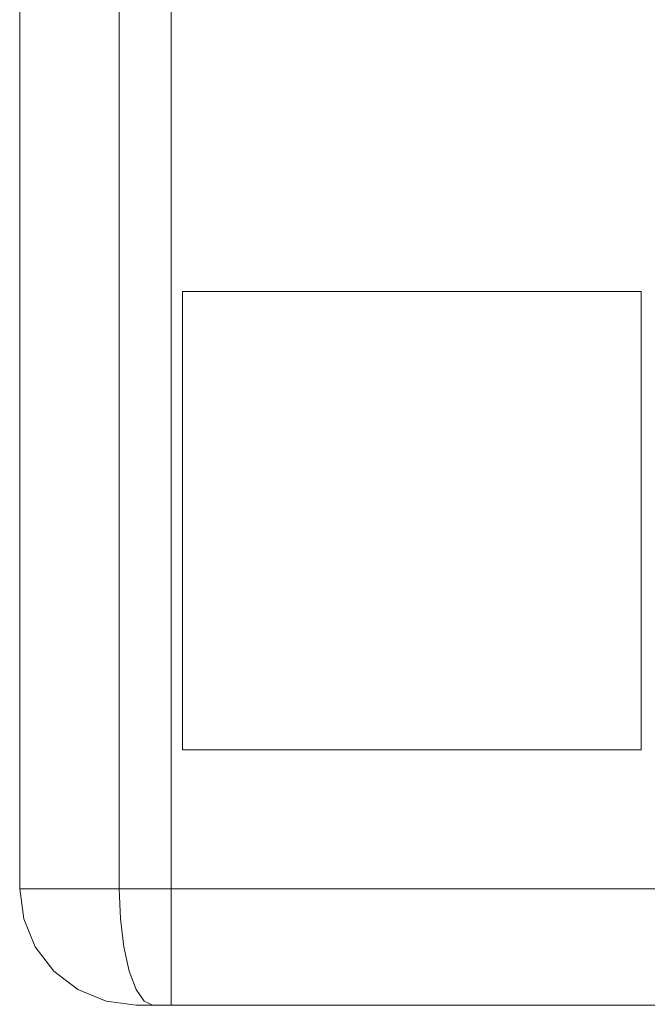
# Model space of a CAD drawing. Units: inches. Extents: x -1 to 156, y -6 to 113.
# Drawn here: x 77 to 82, y 52 to 60 of the extents above; entities that cross this region are included whole.
import ezdxf

# ---------------------------------------------------------------- set-up
doc = ezdxf.new("R2010")
doc.units = ezdxf.units.IN
doc.header["$MEASUREMENT"] = 0
doc.layers.add('SEAT-FABRIC', color=5, linetype='Continuous')
doc.layers.add('SEAT-GLIDE', color=5, linetype='Continuous')

# ---------------------------------------------------------------- blocks, each defined once
blk = doc.blocks.new('3MAGS930204_0T')
at = {"layer": 'SEAT-FABRIC', "lineweight": 9}
for points, invisible_edges in [([(0.5, -0.134, 24.8976), (0.5, -0.134, 24.8976), (0.6089, -0.0999, 25.1094), (0.7412, -0.0341, 24.8976)], 6), ([(0.5, -0.134, 24.8976), (0.7412, -0.0341, 24.8976), (0.7412, -0.0341, 1.7057), (0.5, -0.134, 1.7057)], 10), ([(0.5, -0.134, 1.7057), (0.5, -0.134, 1.7057), (0.7412, -0.0341, 1.7057), (0.6173, -0.0947, 1.4932)], 13), ([(0.6089, -0.0999, 25.1094), (0.6089, -0.0999, 25.1094), (0.7911, -0.0783, 25.257), (0.7412, -0.0341, 24.8976)], 15), ([(0.6173, -0.1719, 25.3516), (0.6173, -0.1719, 25.3516), (0.7911, -0.0783, 25.257), (0.6089, -0.0999, 25.1094)], 15), ([(0.7916, -0.073, 1.3481), (0.7916, -0.073, 1.3481), (0.6173, -0.0947, 1.4932), (0.7412, -0.0341, 1.7057)], 15), ([(0.6173, -0.1693, 1.2374), (0.6173, -0.1693, 1.2374), (0.6173, -0.0947, 1.4932), (0.7916, -0.073, 1.3481)], 15), ([(0.7932, -0.1745, 1.0996), (0.7932, -0.1745, 1.0996), (0.6173, -0.1693, 1.2374), (0.7916, -0.073, 1.3481)], 15), ([(0.6173, -0.1719, 25.3516), (0.6173, -0.1719, 25.3516), (0.8092, -0.1746, 25.4847), (0.7911, -0.0783, 25.257)], 15), ([(0.7412, -0.0341, 24.8976), (0.7412, -0.0341, 24.8976), (0.7911, -0.0783, 25.257), (1, 0, 24.8976)], 6), ([(0.7412, -0.0341, 24.8976), (1, 0, 24.8976), (1, 0, 1.7057), (0.7412, -0.0341, 1.7057)], 8), ([(0.7916, -0.073, 1.3481), (0.7916, -0.073, 1.3481), (0.7412, -0.0341, 1.7057), (1, 0, 1.7057)], 11), ([(1, 0, 24.8976), (1, 0, 24.8976), (0.7911, -0.0783, 25.257), (1, -0.1185, 25.2556)], 6), ([(0.7911, -0.0783, 25.257), (0.7911, -0.0783, 25.257), (0.8092, -0.1746, 25.4847), (1, -0.1185, 25.2556)], 15), ([(1, 0, 1.7057), (1, 0, 1.7057), (1, -0.0829, 1.3965), (0.7916, -0.073, 1.3481)], 13), ([(1, -0.1742, 1.0557), (1, -0.1742, 1.0557), (0.7932, -0.1745, 1.0996), (0.7916, -0.073, 1.3481)], 15), ([(1, -0.0829, 1.3965), (1, -0.0829, 1.3965), (1, -0.1742, 1.0557), (0.7916, -0.073, 1.3481)], 13), ([(1, -0.1185, 25.2556), (29.6251, -0.1185, 25.2556), (29.6251, 0, 24.8976), (1, 0, 24.8976)], 1), ([(29.6251, 0, 1.7057), (29.6251, 0, 1.7057), (29.6251, -0.0641, 1.4666), (1, 0, 1.7057)], 4), ([(1, -0.0871, 1.3807), (1, -0.0871, 1.3807), (1, 0, 1.7057), (29.6251, -0.0641, 1.4666)], 13), ([(1, -0.0871, 1.3807), (1, -0.0871, 1.3807), (29.6251, -0.0641, 1.4666), (29.6251, -0.1742, 1.0557)], 11), ([(0.3912, -0.2426, 25.1623), (0.3912, -0.2426, 25.1623), (0.5, -0.134, 24.8976), (0.2929, -0.2929, 24.8976)], 11), ([(0.5, -0.134, 1.7057), (0.2929, -0.2929, 1.7057), (0.2929, -0.2929, 24.8976), (0.5, -0.134, 24.8976)], 10), ([(0.2929, -0.2929, 1.7057), (0.2929, -0.2929, 1.7057), (0.5, -0.134, 1.7057), (0.3912, -0.2439, 1.4227)], 13), ([(0.3912, -0.2439, 1.4227), (0.3912, -0.2439, 1.4227), (0.6173, -0.0947, 1.4932), (0.6173, -0.1693, 1.2374)], 15), ([(0.5, -0.134, 1.7057), (0.5, -0.134, 1.7057), (0.6173, -0.0947, 1.4932), (0.3912, -0.2439, 1.4227)], 15), ([(0.3912, -0.2426, 25.1623), (0.3912, -0.2426, 25.1623), (0.6089, -0.0999, 25.1094), (0.5, -0.134, 24.8976)], 15), ([(0.6173, -0.1719, 25.3516), (0.6173, -0.1719, 25.3516), (0.6089, -0.0999, 25.1094), (0.3912, -0.2426, 25.1623)], 15), ([(0.8092, -0.1746, 25.4847), (0.8092, -0.1746, 25.4847), (1, -0.237, 25.6136), (1, -0.1185, 25.2556)], 11), ([(1, -0.1742, 1.0557), (1, -0.1742, 1.0557), (1, -0.0871, 1.3807), (29.6251, -0.1742, 1.0557)], 13), ([(1, -0.237, 25.6136), (29.6251, -0.237, 25.6136), (29.6251, -0.1185, 25.2556), (1, -0.1185, 25.2556)], 5), ([(0.1706, -0.5119, 25.2172), (0.1706, -0.5119, 25.2172), (0.4008, -0.35, 25.4255), (0.3912, -0.2426, 25.1623)], 15), ([(0.3912, -0.2426, 25.1623), (0.3912, -0.2426, 25.1623), (0.2066, -0.4126, 25.0821), (0.1706, -0.5119, 25.2172)], 15), ([(0.4043, -0.3632, 1.1232), (0.4043, -0.3632, 1.1232), (0.1963, -0.4909, 1.3231), (0.3912, -0.2439, 1.4227)], 15), ([(0.3912, -0.2439, 1.4227), (0.3912, -0.2439, 1.4227), (0.1963, -0.4909, 1.3231), (0.2066, -0.415, 1.4994)], 15), ([(0.2929, -0.2929, 24.8976), (0.2929, -0.2929, 24.8976), (0.2066, -0.4126, 25.0821), (0.3912, -0.2426, 25.1623)], 15), ([(0.2066, -0.415, 1.4994), (0.2066, -0.415, 1.4994), (0.2929, -0.2929, 1.7057), (0.3912, -0.2439, 1.4227)], 15), ([(0.3912, -0.2439, 1.4227), (0.3912, -0.2439, 1.4227), (0.6173, -0.1693, 1.2374), (0.4043, -0.3632, 1.1232)], 15), ([(0.6173, -0.1719, 25.3516), (0.6173, -0.1719, 25.3516), (0.3912, -0.2426, 25.1623), (0.4008, -0.35, 25.4255)], 15), ([(0.6173, -0.1719, 25.3516), (0.6173, -0.1719, 25.3516), (0.4008, -0.35, 25.4255), (0.626, -0.2916, 25.5653)], 15), ([(0.4043, -0.3632, 1.1232), (0.4043, -0.3632, 1.1232), (0.6173, -0.1693, 1.2374), (0.6181, -0.3328, 0.9553)], 15), ([(0.7932, -0.1745, 1.0996), (0.7932, -0.1745, 1.0996), (0.6181, -0.3328, 0.9553), (0.6173, -0.1693, 1.2374)], 15), ([(0.6173, -0.1719, 25.3516), (0.6173, -0.1719, 25.3516), (0.626, -0.2916, 25.5653), (0.8092, -0.1746, 25.4847)], 15), ([(0.6181, -0.3328, 0.9553), (0.6181, -0.3328, 0.9553), (0.7932, -0.1745, 1.0996), (0.8124, -0.3194, 0.8795)], 15), ([(0.8092, -0.1746, 25.4847), (0.8092, -0.1746, 25.4847), (0.626, -0.2916, 25.5653), (0.8051, -0.3328, 25.6991)], 15), ([(0.7932, -0.1745, 1.0996), (0.7932, -0.1745, 1.0996), (1, -0.1742, 1.0557), (0.8124, -0.3194, 0.8795)], 15), ([(1, -0.237, 25.6136), (1, -0.237, 25.6136), (0.8092, -0.1746, 25.4847), (0.8051, -0.3328, 25.6991)], 15), ([(1, -0.237, 25.6136), (1, -0.237, 25.6136), (0.8051, -0.3328, 25.6991), (1, -0.5458, 25.8302)], 6), ([(1, -0.4121, 0.8178), (1, -0.4121, 0.8178), (0.8124, -0.3194, 0.8795), (1, -0.1742, 1.0557)], 6), ([(1, -0.1742, 1.0557), (29.6251, -0.1742, 1.0557), (29.6251, -0.4121, 0.8178), (1, -0.4121, 0.8178)], 5), ([(1, -0.237, 25.6136), (1, -0.5458, 25.8302), (29.6251, -0.5458, 25.8302), (29.6251, -0.237, 25.6136)], 10), ([(0.134, -0.5, 24.8976), (0.134, -0.5, 24.8976), (0.2066, -0.4126, 25.0821), (0.2929, -0.2929, 24.8976)], 6), ([(0.2929, -0.2929, 1.7057), (0.134, -0.5, 1.7057), (0.134, -0.5, 24.8976), (0.2929, -0.2929, 24.8976)], 10), ([(0.2066, -0.415, 1.4994), (0.2066, -0.415, 1.4994), (0.134, -0.5, 1.7057), (0.2929, -0.2929, 1.7057)], 11), ([(0.4958, -0.5811, 0.7908), (0.4958, -0.5811, 0.7908), (0.3543, -0.5734, 0.929), (0.6181, -0.3328, 0.9553)], 15), ([(0.4043, -0.3632, 1.1232), (0.4043, -0.3632, 1.1232), (0.6181, -0.3328, 0.9553), (0.3543, -0.5734, 0.929)], 15), ([(0.4008, -0.35, 25.4255), (0.4008, -0.35, 25.4255), (0.4329, -0.4816, 25.6268), (0.626, -0.2916, 25.5653)], 15), ([(0.4329, -0.4816, 25.6268), (0.4329, -0.4816, 25.6268), (0.6173, -0.4598, 25.7433), (0.626, -0.2916, 25.5653)], 15), ([(0.6707, -0.5471, 0.7151), (0.6707, -0.5471, 0.7151), (0.4958, -0.5811, 0.7908), (0.6181, -0.3328, 0.9553)], 15), ([(0.6173, -0.4598, 25.7433), (0.6173, -0.4598, 25.7433), (0.8051, -0.3328, 25.6991), (0.626, -0.2916, 25.5653)], 15), ([(0.6173, -0.4598, 25.7433), (0.6173, -0.4598, 25.7433), (0.788, -0.5331, 25.8678), (0.8051, -0.3328, 25.6991)], 15), ([(0.6181, -0.3328, 0.9553), (0.6181, -0.3328, 0.9553), (0.8124, -0.3194, 0.8795), (0.6707, -0.5471, 0.7151)], 15), ([(1, -0.4121, 0.8178), (1, -0.4121, 0.8178), (0.6707, -0.5471, 0.7151), (0.8124, -0.3194, 0.8795)], 15), ([(0.8051, -0.3328, 25.6991), (0.8051, -0.3328, 25.6991), (0.788, -0.5331, 25.8678), (1, -0.5458, 25.8302)], 15), ([(0.0761, -0.6546, 25.1028), (0.0761, -0.6546, 25.1028), (0.2066, -0.4126, 25.0821), (0.0753, -0.6265, 24.9883)], 15), ([(0.134, -0.5, 24.8976), (0.134, -0.5, 24.8976), (0.0753, -0.6265, 24.9883), (0.2066, -0.4126, 25.0821)], 15), ([(0.0761, -0.6546, 25.1028), (0.0761, -0.6546, 25.1028), (0.1706, -0.5119, 25.2172), (0.2066, -0.4126, 25.0821)], 15), ([(0.1077, -0.5624, 1.5618), (0.1077, -0.5624, 1.5618), (0.134, -0.5, 1.7057), (0.2066, -0.415, 1.4994)], 15), ([(0.1077, -0.5624, 1.5618), (0.1077, -0.5624, 1.5618), (0.2066, -0.415, 1.4994), (0.1963, -0.4909, 1.3231)], 15), ([(0.4008, -0.35, 25.4255), (0.4008, -0.35, 25.4255), (0.1706, -0.5119, 25.2172), (0.2066, -0.551, 25.3802)], 15), ([(0.2066, -0.579, 1.1525), (0.2066, -0.579, 1.1525), (0.1963, -0.4909, 1.3231), (0.4043, -0.3632, 1.1232)], 15), ([(0.2066, -0.551, 25.3802), (0.2066, -0.551, 25.3802), (0.272, -0.6113, 25.5592), (0.4008, -0.35, 25.4255)], 15), ([(0.2066, -0.579, 1.1525), (0.2066, -0.579, 1.1525), (0.4043, -0.3632, 1.1232), (0.3543, -0.5734, 0.929)], 15), ([(0.4329, -0.4816, 25.6268), (0.4329, -0.4816, 25.6268), (0.4008, -0.35, 25.4255), (0.272, -0.6113, 25.5592)], 15), ([(1, -0.4121, 0.8178), (1, -0.4121, 0.8178), (1, -0.65, 0.5799), (0.6707, -0.5471, 0.7151)], 13), ([(29.6251, -0.65, 0.5799), (1, -0.65, 0.5799), (1, -0.4121, 0.8178), (29.6251, -0.4121, 0.8178)], 5), ([(0.0753, -0.6265, 24.9883), (0.0753, -0.6265, 24.9883), (0.134, -0.5, 24.8976), (0.0341, -0.7412, 24.8976)], 11), ([(0.0341, -0.7412, 24.8976), (0.134, -0.5, 24.8976), (0.134, -0.5, 1.7057), (0.0341, -0.7412, 1.7057)], 10), ([(0.134, -0.5, 1.7057), (0.134, -0.5, 1.7057), (0.1077, -0.5624, 1.5618), (0.0341, -0.7412, 1.7057)], 6), ([(0.1963, -0.4909, 1.3231), (0.1963, -0.4909, 1.3231), (0.1054, -0.6694, 1.3056), (0.0761, -0.6627, 1.4611)], 15), ([(0.0761, -0.6627, 1.4611), (0.0761, -0.6627, 1.4611), (0.1077, -0.5624, 1.5618), (0.1963, -0.4909, 1.3231)], 15), ([(0.2066, -0.579, 1.1525), (0.2066, -0.579, 1.1525), (0.1054, -0.6694, 1.3056), (0.1963, -0.4909, 1.3231)], 15), ([(0.272, -0.6113, 25.5592), (0.272, -0.6113, 25.5592), (0.3912, -0.6675, 25.7362), (0.4329, -0.4816, 25.6268)], 15), ([(0.3912, -0.6675, 25.7362), (0.3912, -0.6675, 25.7362), (0.6173, -0.6756, 25.8916), (0.6173, -0.4598, 25.7433)], 15), ([(0.3912, -0.6675, 25.7362), (0.3912, -0.6675, 25.7362), (0.6173, -0.4598, 25.7433), (0.4329, -0.4816, 25.6268)], 15), ([(0.6173, -0.4598, 25.7433), (0.6173, -0.4598, 25.7433), (0.6173, -0.6756, 25.8916), (0.788, -0.5331, 25.8678)], 15), ([(0.0341, -0.7412, 1.7057), (0.0341, -0.7412, 1.7057), (0.1077, -0.5624, 1.5618), (0.0387, -0.7361, 1.5911)], 15), ([(0.0387, -0.7361, 1.5911), (0.0387, -0.7361, 1.5911), (0.1077, -0.5624, 1.5618), (0.0761, -0.6627, 1.4611)], 15), ([(0.055, -0.7771, 25.212), (0.055, -0.7771, 25.212), (0.1706, -0.5119, 25.2172), (0.0761, -0.6546, 25.1028)], 15), ([(0.2066, -0.551, 25.3802), (0.2066, -0.551, 25.3802), (0.1706, -0.5119, 25.2172), (0.055, -0.7771, 25.212)], 15), ([(0.055, -0.7771, 25.212), (0.055, -0.7771, 25.212), (0.1527, -0.6976, 25.4287), (0.2066, -0.551, 25.3802)], 15), ([(0.1054, -0.6694, 1.3056), (0.1054, -0.6694, 1.3056), (0.2066, -0.579, 1.1525), (0.0977, -0.8086, 1.1644)], 15), ([(0.206, -0.8052, 0.9446), (0.206, -0.8052, 0.9446), (0.0977, -0.8086, 1.1644), (0.2066, -0.579, 1.1525)], 15), ([(0.2066, -0.551, 25.3802), (0.2066, -0.551, 25.3802), (0.1527, -0.6976, 25.4287), (0.272, -0.6113, 25.5592)], 15), ([(0.3543, -0.5734, 0.929), (0.3543, -0.5734, 0.929), (0.3912, -0.7891, 0.7391), (0.206, -0.8052, 0.9446)], 15), ([(0.3543, -0.5734, 0.929), (0.3543, -0.5734, 0.929), (0.206, -0.8052, 0.9446), (0.2066, -0.579, 1.1525)], 15), ([(0.3543, -0.5734, 0.929), (0.3543, -0.5734, 0.929), (0.4958, -0.5811, 0.7908), (0.3912, -0.7891, 0.7391)], 15), ([(0.4958, -0.5811, 0.7908), (0.4958, -0.5811, 0.7908), (0.5618, -0.7386, 0.6465), (0.3912, -0.7891, 0.7391)], 15), ([(0.6707, -0.5471, 0.7151), (0.6707, -0.5471, 0.7151), (0.5618, -0.7386, 0.6465), (0.4958, -0.5811, 0.7908)], 15), ([(0.5618, -0.7386, 0.6465), (0.5618, -0.7386, 0.6465), (0.6707, -0.5471, 0.7151), (0.8146, -0.8091, 0.5207)], 15), ([(0.6173, -0.6756, 25.8916), (0.6173, -0.6756, 25.8916), (0.7412, -0.8643, 26.0141), (0.788, -0.5331, 25.8678)], 15), ([(1, -0.65, 0.5799), (1, -0.65, 0.5799), (0.8146, -0.8091, 0.5207), (0.6707, -0.5471, 0.7151)], 15), ([(1, -0.8545, 26.0468), (1, -0.8545, 26.0468), (0.788, -0.5331, 25.8678), (0.7412, -0.8643, 26.0141)], 6), ([(1, -0.8545, 26.0468), (1, -0.8545, 26.0468), (1, -0.5458, 25.8302), (0.788, -0.5331, 25.8678)], 13), ([(1, -0.5458, 25.8302), (1, -0.8545, 26.0468), (29.6251, -0.8545, 26.0468), (29.6251, -0.5458, 25.8302)], 8), ([(0.0761, -0.6627, 1.4611), (0.0761, -0.6627, 1.4611), (0.0353, -0.8487, 1.3684), (0.0156, -0.8571, 1.5321)], 15), ([(0.0761, -0.6627, 1.4611), (0.0761, -0.6627, 1.4611), (0.0156, -0.8571, 1.5321), (0.0387, -0.7361, 1.5911)], 15), ([(0.0169, -0.8572, 25.0681), (0.0169, -0.8572, 25.0681), (0.0761, -0.6546, 25.1028), (0.0212, -0.8069, 24.9947)], 15), ([(0.0761, -0.6546, 25.1028), (0.0761, -0.6546, 25.1028), (0.0169, -0.8572, 25.0681), (0.055, -0.7771, 25.212)], 15), ([(0.0212, -0.8069, 24.9947), (0.0212, -0.8069, 24.9947), (0.0761, -0.6546, 25.1028), (0.0753, -0.6265, 24.9883)], 15), ([(0.0341, -0.7412, 24.8976), (0.0341, -0.7412, 24.8976), (0.0212, -0.8069, 24.9947), (0.0753, -0.6265, 24.9883)], 15), ([(0.0353, -0.8487, 1.3684), (0.0353, -0.8487, 1.3684), (0.0761, -0.6627, 1.4611), (0.1054, -0.6694, 1.3056)], 15), ([(0.0353, -0.8487, 1.3684), (0.0353, -0.8487, 1.3684), (0.1054, -0.6694, 1.3056), (0.0977, -0.8086, 1.1644)], 15), ([(0.272, -0.6113, 25.5592), (0.272, -0.6113, 25.5592), (0.1527, -0.6976, 25.4287), (0.2066, -0.7962, 25.5983)], 15), ([(0.272, -0.6113, 25.5592), (0.272, -0.6113, 25.5592), (0.2066, -0.7962, 25.5983), (0.3912, -0.6675, 25.7362)], 15), ([(0.2929, -0.9388, 25.7663), (0.2929, -0.9388, 25.7663), (0.3912, -0.6675, 25.7362), (0.2066, -0.7962, 25.5983)], 15), ([(0.2929, -0.9388, 25.7663), (0.2929, -0.9388, 25.7663), (0.5, -0.8931, 25.9185), (0.3912, -0.6675, 25.7362)], 13), ([(0.5, -0.8931, 25.9185), (0.5, -0.8931, 25.9185), (0.6173, -0.6756, 25.8916), (0.3912, -0.6675, 25.7362)], 15), ([(0.5, -0.8931, 25.9185), (0.5, -0.8931, 25.9185), (0.7412, -0.8643, 26.0141), (0.6173, -0.6756, 25.8916)], 13), ([(1, -0.975, 0.4928), (1, -0.975, 0.4928), (0.8146, -0.8091, 0.5207), (1, -0.65, 0.5799)], 6), ([(1, -0.65, 0.5799), (1, -0.65, 0.5799), (29.6251, -0.65, 0.5799), (1, -0.975, 0.4928)], 6), ([(29.6251, -1.0608, 0.4698), (29.6251, -1.0608, 0.4698), (1, -0.975, 0.4928), (29.6251, -0.65, 0.5799)], 6), ([(0.0387, -0.7361, 1.5911), (0.0387, -0.7361, 1.5911), (0.0156, -0.8571, 1.5321), (0, -1.0279, 1.6384)], 15), ([(0.0387, -0.7361, 1.5911), (0.0387, -0.7361, 1.5911), (0, -1.0279, 1.6384), (0, -1, 1.7057)], 11), ([(0, -1, 1.7057), (0, -1, 1.7057), (0.0341, -0.7412, 1.7057), (0.0387, -0.7361, 1.5911)], 13), ([(0, -1, 24.8976), (0, -1, 24.8976), (0.0212, -0.8069, 24.9947), (0.0341, -0.7412, 24.8976)], 6), ([(0, -1, 24.8976), (0.0341, -0.7412, 24.8976), (0.0341, -0.7412, 1.7057), (0, -1, 1.7057)], 2), ([(0.055, -0.7771, 25.212), (0.055, -0.7771, 25.212), (0.0761, -0.8465, 25.3608), (0.1527, -0.6976, 25.4287)], 15), ([(0.0761, -0.8465, 25.3608), (0.0761, -0.8465, 25.3608), (0.2066, -0.7962, 25.5983), (0.1527, -0.6976, 25.4287)], 15), ([(0.3912, -0.7891, 0.7391), (0.3912, -0.7891, 0.7391), (0.5618, -0.7386, 0.6465), (0.3912, -1.0556, 0.6401)], 15), ([(0.5618, -0.7386, 0.6465), (0.5618, -0.7386, 0.6465), (0.6173, -0.943, 0.5351), (0.3912, -1.0556, 0.6401)], 15), ([(0.6173, -0.943, 0.5351), (0.6173, -0.943, 0.5351), (0.5618, -0.7386, 0.6465), (0.8146, -0.8091, 0.5207)], 15), ([(0.055, -0.7771, 25.212), (0.055, -0.7771, 25.212), (0, -1.0395, 25.0169), (0.0169, -0.938, 25.1768)], 15), ([(0.055, -0.7771, 25.212), (0.055, -0.7771, 25.212), (0.0169, -0.8572, 25.0681), (0, -1.0395, 25.0169)], 15), ([(0, -1.0198, 24.9573), (0, -1.0198, 24.9573), (0.0169, -0.8572, 25.0681), (0.0212, -0.8069, 24.9947)], 15), ([(0, -1.0198, 24.9573), (0, -1.0198, 24.9573), (0.0212, -0.8069, 24.9947), (0, -1, 24.8976)], 6), ([(0.0761, -0.8465, 25.3608), (0.0761, -0.8465, 25.3608), (0.055, -0.7771, 25.212), (0.0169, -0.938, 25.1768)], 15), ([(0.0761, -0.9848, 1.1002), (0.0761, -0.9848, 1.1002), (0.0222, -0.9911, 1.3007), (0.0977, -0.8086, 1.1644)], 15), ([(0.0977, -0.8086, 1.1644), (0.0977, -0.8086, 1.1644), (0.0222, -0.9911, 1.3007), (0.0353, -0.8487, 1.3684)], 15), ([(0.134, -0.9984, 25.5679), (0.134, -0.9984, 25.5679), (0.2066, -0.7962, 25.5983), (0.0753, -0.948, 25.4207)], 15), ([(0.0761, -0.8465, 25.3608), (0.0761, -0.8465, 25.3608), (0.0753, -0.948, 25.4207), (0.2066, -0.7962, 25.5983)], 15), ([(0.0977, -0.8086, 1.1644), (0.0977, -0.8086, 1.1644), (0.206, -0.8052, 0.9446), (0.0761, -0.9848, 1.1002)], 15), ([(0.0761, -0.9848, 1.1002), (0.0761, -0.9848, 1.1002), (0.206, -0.8052, 0.9446), (0.2066, -1.0371, 0.8358)], 15), ([(0.2066, -0.7962, 25.5983), (0.2066, -0.7962, 25.5983), (0.134, -0.9984, 25.5679), (0.2929, -0.9388, 25.7663)], 11), ([(0.3912, -0.7891, 0.7391), (0.3912, -0.7891, 0.7391), (0.2066, -1.0371, 0.8358), (0.206, -0.8052, 0.9446)], 15), ([(0.3912, -0.7891, 0.7391), (0.3912, -0.7891, 0.7391), (0.3912, -1.0556, 0.6401), (0.2066, -1.0371, 0.8358)], 15), ([(0.8146, -0.8091, 0.5207), (0.8146, -0.8091, 0.5207), (0.8114, -1.0582, 0.4467), (0.6173, -0.943, 0.5351)], 15), ([(0.8114, -1.0582, 0.4467), (0.8114, -1.0582, 0.4467), (0.8146, -0.8091, 0.5207), (1, -0.975, 0.4928)], 15), ([(0, -1.0879, 1.4936), (0, -1.0879, 1.4936), (0, -1.0557, 1.5712), (0.0353, -0.8487, 1.3684)], 13), ([(0, -1.0879, 1.4936), (0, -1.0879, 1.4936), (0.0353, -0.8487, 1.3684), (0.0222, -0.9911, 1.3007)], 15), ([(0, -1.0557, 1.5712), (0, -1.0557, 1.5712), (0.0156, -0.8571, 1.5321), (0.0353, -0.8487, 1.3684)], 15), ([(0, -1.0279, 1.6384), (0, -1.0279, 1.6384), (0.0156, -0.8571, 1.5321), (0, -1.0557, 1.5712)], 6), ([(0, -1.0198, 24.9573), (0, -1.0198, 24.9573), (0, -1.0395, 25.0169), (0.0169, -0.8572, 25.0681)], 13), ([(0.0761, -0.8465, 25.3608), (0.0761, -0.8465, 25.3608), (0.0169, -0.938, 25.1768), (0.0212, -0.9938, 25.246)], 15), ([(0.0761, -0.8465, 25.3608), (0.0761, -0.8465, 25.3608), (0.0212, -0.9938, 25.246), (0.0753, -0.948, 25.4207)], 15), ([(0.5, -0.8931, 25.9185), (0.5, -0.8931, 25.9185), (0.2929, -0.9388, 25.7663), (0.4873, -3.7073, 26.4064)], 13), ([(0.7412, -0.8643, 26.0141), (0.7412, -0.8643, 26.0141), (0.4873, -3.7073, 26.4064), (0.7107, -4.351, 26.5244)], 15), ([(0.5, -0.8931, 25.9185), (0.5, -0.8931, 25.9185), (0.4873, -3.7073, 26.4064), (0.7412, -0.8643, 26.0141)], 6), ([(1, -3.1705, 26.5063), (1, -3.1705, 26.5063), (0.7412, -0.8643, 26.0141), (0.7107, -4.351, 26.5244)], 15), ([(1, -3.1705, 26.5063), (1, -3.1705, 26.5063), (1, -0.8545, 26.0468), (0.7412, -0.8643, 26.0141)], 9), ([(29.6251, -3.1705, 26.5063), (29.6251, -0.8545, 26.0468), (1, -0.8545, 26.0468), (1, -3.1705, 26.5063)], 8), ([(0.0212, -0.9938, 25.246), (0.0212, -0.9938, 25.246), (0.0169, -0.938, 25.1768), (0, -1.091, 25.053)], 15), ([(0, -1.091, 25.053), (0, -1.091, 25.053), (0.0169, -0.938, 25.1768), (0, -1.0395, 25.0169)], 6), ([(0, -1.1939, 1.4497), (0, -1.1939, 1.4497), (0.0222, -0.9911, 1.3007), (0.0204, -1.142, 1.2305)], 15), ([(0, -1.1939, 1.4497), (0, -1.1939, 1.4497), (0, -1.1409, 1.4716), (0.0222, -0.9911, 1.3007)], 13), ([(0, -1.1409, 1.4716), (0, -1.1409, 1.4716), (0, -1.0879, 1.4936), (0.0222, -0.9911, 1.3007)], 13), ([(0.0212, -0.9938, 25.246), (0.0212, -0.9938, 25.246), (0, -1.091, 25.053), (0, -1.1424, 25.0891)], 11), ([(0.0341, -1.0679, 25.337), (0.0341, -1.0679, 25.337), (0.0212, -0.9938, 25.246), (0, -1.1424, 25.0891)], 6), ([(0.0204, -1.142, 1.2305), (0.0204, -1.142, 1.2305), (0.0761, -0.9848, 1.1002), (0.0761, -1.1496, 1.0398)], 15), ([(0.0761, -0.9848, 1.1002), (0.0761, -0.9848, 1.1002), (0.0204, -1.142, 1.2305), (0.0222, -0.9911, 1.3007)], 15), ([(0.0753, -0.948, 25.4207), (0.0753, -0.948, 25.4207), (0.0212, -0.9938, 25.246), (0.0341, -1.0679, 25.337)], 15), ([(0.0753, -0.948, 25.4207), (0.0753, -0.948, 25.4207), (0.0341, -1.0679, 25.337), (0.134, -0.9984, 25.5679)], 11), ([(0.134, -0.9984, 25.5679), (0.134, -0.9984, 25.5679), (0.0341, -1.0679, 25.337), (0.0928, -2.9723, 25.9014)], 13), ([(0.0761, -0.9848, 1.1002), (0.0761, -0.9848, 1.1002), (0.2066, -1.0371, 0.8358), (0.0761, -1.1496, 1.0398)], 15), ([(0.134, -0.9984, 25.5679), (0.134, -0.9984, 25.5679), (0.0928, -2.9723, 25.9014), (0.1976, -2.8842, 26.0679)], 15), ([(0.134, -0.9984, 25.5679), (0.134, -0.9984, 25.5679), (0.1976, -2.8842, 26.0679), (0.2929, -0.9388, 25.7663)], 6), ([(0.2929, -0.9388, 25.7663), (0.2929, -0.9388, 25.7663), (0.1976, -2.8842, 26.0679), (0.2964, -4.4697, 26.2775)], 15), ([(0.2964, -4.4697, 26.2775), (0.2964, -4.4697, 26.2775), (0.4873, -3.7073, 26.4064), (0.2929, -0.9388, 25.7663)], 15), ([(0.5, -1.3, 0.5397), (0.5, -1.3, 0.5397), (0.3912, -1.0556, 0.6401), (0.6173, -0.943, 0.5351)], 15), ([(0.7412, -1.3, 0.4398), (0.7412, -1.3, 0.4398), (0.5, -1.3, 0.5397), (0.6173, -0.943, 0.5351)], 13), ([(0.7412, -1.3, 0.4398), (0.7412, -1.3, 0.4398), (0.6173, -0.943, 0.5351), (0.8114, -1.0582, 0.4467)], 15), ([(0.8114, -1.0582, 0.4467), (0.8114, -1.0582, 0.4467), (1, -0.975, 0.4928), (1, -1.3, 0.4057)], 11), ([(1, -1.3, 0.4057), (1, -1.3, 0.4057), (1, -0.975, 0.4928), (29.6251, -1.0608, 0.4698)], 13), ([(0.0382, -4.3539, 25.841), (0.0382, -4.3539, 25.841), (0.0341, -1.0679, 25.337), (0, -3.2703, 25.5113)], 15), ([(0, -1.1424, 25.0891), (0, -1.1424, 25.0891), (0, -3.2703, 25.5113), (0.0341, -1.0679, 25.337)], 4), ([(0.0382, -4.3539, 25.841), (0.0382, -4.3539, 25.841), (0.0928, -2.9723, 25.9014), (0.0341, -1.0679, 25.337)], 15), ([(0.134, -1.3, 0.9057), (0.134, -1.3, 0.9057), (0.0761, -1.1496, 1.0398), (0.2066, -1.0371, 0.8358)], 15), ([(0.2066, -1.0371, 0.8358), (0.2066, -1.0371, 0.8358), (0.2929, -1.3, 0.6986), (0.134, -1.3, 0.9057)], 11), ([(0.2929, -1.3, 0.6986), (0.2929, -1.3, 0.6986), (0.2066, -1.0371, 0.8358), (0.3912, -1.0556, 0.6401)], 15), ([(0.3912, -1.0556, 0.6401), (0.3912, -1.0556, 0.6401), (0.5, -1.3, 0.5397), (0.2929, -1.3, 0.6986)], 11), ([(0.7412, -1.3, 0.4398), (0.7412, -1.3, 0.4398), (0.8114, -1.0582, 0.4467), (1, -1.3, 0.4057)], 6), ([(29.6251, -1.0608, 0.4698), (29.6251, -1.0608, 0.4698), (29.6251, -1.3, 0.4057), (1, -1.3, 0.4057)], 9), ([(0.0204, -1.142, 1.2305), (0.0204, -1.142, 1.2305), (0.0341, -1.3, 1.1469), (0, -1.2327, 1.4336)], 15), ([(0, -1.1939, 1.4497), (0, -1.1939, 1.4497), (0.0204, -1.142, 1.2305), (0, -1.2327, 1.4336)], 6), ([(0.0761, -1.1496, 1.0398), (0.0761, -1.1496, 1.0398), (0.0341, -1.3, 1.1469), (0.0204, -1.142, 1.2305)], 15), ([(0.134, -1.3, 0.9057), (0.134, -1.3, 0.9057), (0.0341, -1.3, 1.1469), (0.0761, -1.1496, 1.0398)], 13), ([(0, -1.3, 1.4057), (0, -1.3, 1.4057), (0, -1.2327, 1.4336), (0.0341, -1.3, 1.1469)], 4), ([(0, -1.3, 1.4057), (0.0341, -1.3, 1.1469), (0.0341, -7.4863, 1.1469), (0, -7.4863, 1.4057)], 2), ([(0.0341, -1.3, 1.1469), (0.134, -1.3, 0.9057), (0.134, -7.4863, 0.9057), (0.0341, -7.4863, 1.1469)], 10), ([(0.2929, -7.4863, 0.6986), (0.134, -7.4863, 0.9057), (0.134, -1.3, 0.9057), (0.2929, -1.3, 0.6986)], 10), ([(0.5, -7.4863, 0.5397), (0.2929, -7.4863, 0.6986), (0.2929, -1.3, 0.6986), (0.5, -1.3, 0.5397)], 10), ([(0.5, -1.3, 0.5397), (0.7412, -1.3, 0.4398), (0.7412, -7.4863, 0.4398), (0.5, -7.4863, 0.5397)], 10), ([(0.7412, -1.3, 0.4398), (1, -1.3, 0.4057), (1, -7.4863, 0.4057), (0.7412, -7.4863, 0.4398)], 8), ([(0.1387, -4.9291, 26.0631), (0.1387, -4.9291, 26.0631), (0.1976, -2.8842, 26.0679), (0.0928, -2.9723, 25.9014)], 15), ([(0.2964, -4.4697, 26.2775), (0.2964, -4.4697, 26.2775), (0.1976, -2.8842, 26.0679), (0.1387, -4.9291, 26.0631)], 15), ([(0.0382, -4.3539, 25.841), (0.0382, -4.3539, 25.841), (0.1387, -4.9291, 26.0631), (0.0928, -2.9723, 25.9014)], 15), ([(1, -3.1705, 26.5063), (1, -3.1705, 26.5063), (0.7107, -4.351, 26.5244), (1, -5.5317, 26.5144)], 6), ([(1, -3.1705, 26.5063), (1, -5.5317, 26.5144), (29.6251, -5.5317, 26.5144), (29.6251, -3.1705, 26.5063)], 10), ([(0, -3.2703, 25.5113), (0, -3.2703, 25.5113), (0, -5.4397, 25.5186), (0.0382, -4.3539, 25.841)], 13), ([(0.4698, -5.9672, 26.3126), (0.4698, -5.9672, 26.3126), (0.4873, -3.7073, 26.4064), (0.2964, -4.4697, 26.2775)], 15), ([(0.4873, -3.7073, 26.4064), (0.4873, -3.7073, 26.4064), (0.4698, -5.9672, 26.3126), (0.7107, -4.351, 26.5244)], 15), ([(0.0382, -4.3539, 25.841), (0.0382, -4.3539, 25.841), (0, -5.4397, 25.5186), (0.0251, -7.6328, 25.3246)], 15), ([(0.0382, -4.3539, 25.841), (0.0382, -4.3539, 25.841), (0.0251, -7.6328, 25.3246), (0.0991, -7.6921, 25.5275)], 11), ([(0.1387, -4.9291, 26.0631), (0.1387, -4.9291, 26.0631), (0.0382, -4.3539, 25.841), (0.0991, -7.6921, 25.5275)], 15), ([(0.5663, -7.823, 25.9758), (0.5663, -7.823, 25.9758), (0.7107, -4.351, 26.5244), (0.4698, -5.9672, 26.3126)], 15), ([(0.7107, -4.351, 26.5244), (0.7107, -4.351, 26.5244), (0.5663, -7.823, 25.9758), (0.7776, -7.8438, 26.0468)], 11), ([(0.7776, -7.8438, 26.0468), (0.7776, -7.8438, 26.0468), (1, -5.5317, 26.5144), (0.7107, -4.351, 26.5244)], 15), ([(0.2964, -4.4697, 26.2775), (0.2964, -4.4697, 26.2775), (0.1387, -4.9291, 26.0631), (0.2183, -7.7453, 25.7095)], 15), ([(0.3767, -7.7896, 25.8615), (0.3767, -7.7896, 25.8615), (0.2964, -4.4697, 26.2775), (0.2183, -7.7453, 25.7095)], 6), ([(0.3767, -7.7896, 25.8615), (0.3767, -7.7896, 25.8615), (0.4698, -5.9672, 26.3126), (0.2964, -4.4697, 26.2775)], 15), ([(0.2183, -7.7453, 25.7095), (0.2183, -7.7453, 25.7095), (0.1387, -4.9291, 26.0631), (0.0991, -7.6921, 25.5275)], 6)]:
    blk.add_3dface(points, dxfattribs=dict(at, invisible_edges=invisible_edges))
for points in [[(29.6251, 0, 24.8976), (29.6251, 0, 1.7057), (1, 0, 1.7057), (1, 0, 24.8976)], [(1, -7.4863, 0.4057), (1, -1.3, 0.4057), (29.6251, -1.3, 0.4057), (29.6251, -7.4863, 0.4057)]]:
    blk.add_3dface(points, dxfattribs=at)
at = {"layer": 'SEAT-GLIDE', "lineweight": 9}
for points in [[(6.1284, -5.3345, 0.4057), (6.1284, -1.3975, 0.4057), (2.1914, -1.3975, 0.4057), (2.1914, -5.3345, 0.4057)], [(2.1914, -5.3345), (2.1914, -1.3975), (6.1284, -1.3975), (6.1284, -5.3345)], [(2.1914, -1.3975, 0.4057), (2.1914, -1.3975), (2.1914, -5.3345), (2.1914, -5.3345, 0.4057)], [(6.1284, -1.3975, 0.4057), (6.1284, -1.3975), (2.1914, -1.3975), (2.1914, -1.3975, 0.4057)], [(6.1284, -5.3345, 0.4057), (6.1284, -5.3345), (6.1284, -1.3975), (6.1284, -1.3975, 0.4057)], [(2.1914, -5.3345, 0.4057), (2.1914, -5.3345), (6.1284, -5.3345), (6.1284, -5.3345, 0.4057)]]:
    blk.add_3dface(points, dxfattribs=at)

msp = doc.modelspace()

# ---------------------------------------------------------------- block references
at = {"rotation": 89.99999999999999}
msp.add_blockref('3MAGS930204_0T', (77.1123, 51.9593), dxfattribs=at)

doc.saveas('drawing.dxf')
